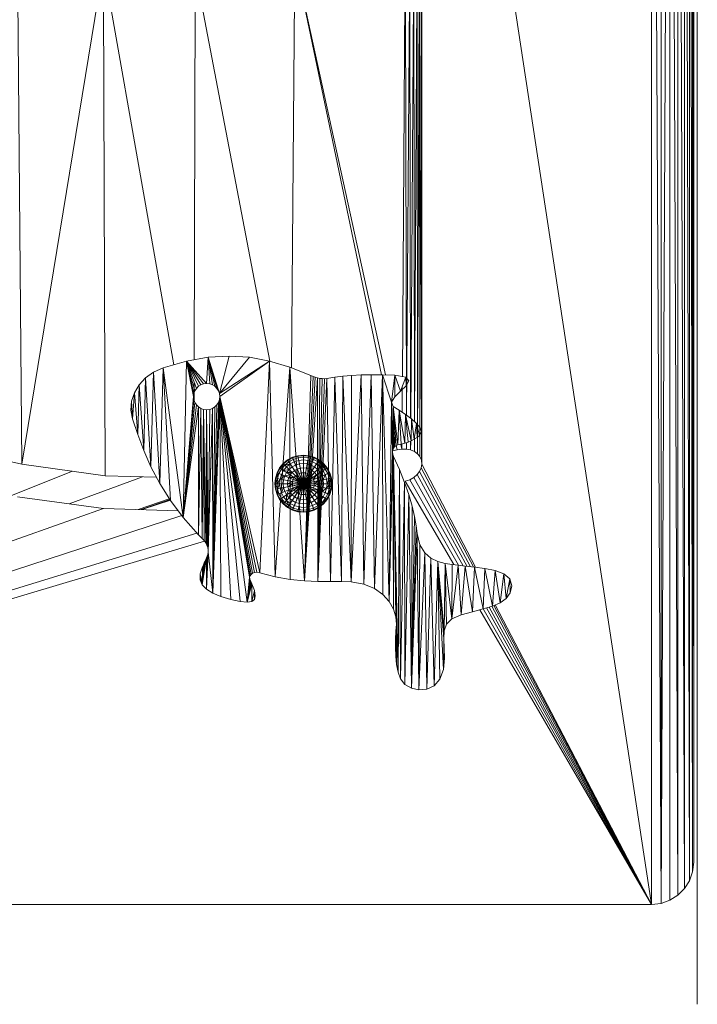
# Model space of a CAD drawing. Units: inches. Extents: x 10 to 18069, y 10 to 12780.
# Drawn here: x 12378 to 12653, y 9225 to 9624 of the extents above; entities that cross this region are included whole.
import ezdxf

# ---------------------------------------------------------------- set-up
doc = ezdxf.new("R2010")
doc.units = ezdxf.units.IN
doc.header["$MEASUREMENT"] = 0
doc.layers.add('平台柱子', color=7, linetype='Continuous', lineweight=9)

# ---------------------------------------------------------------- blocks, each defined once
blk = doc.blocks.new('9039_DWG-662741-South')
at = {"lineweight": 9}
for p, q in [((40140.63, 802.07), (40140.63, 40.68)), ((40140.63, 802.07), (40144.57, 41.14)), ((40144.57, 41.14), (40144.57, 801.62)), ((40144.57, 41.14), (40148.18, 800.32)), ((40148.18, 42.43), (40148.18, 800.32)), ((40151.38, 44.46), (40148.18, 800.32)), ((40151.38, 44.46), (40151.38, 798.29)), ((40154.04, 47.13), (40151.38, 798.29)), ((40154.04, 47.13), (40154.04, 795.63)), ((40156.07, 50.32), (40154.04, 795.63)), ((40156.07, 50.32), (40156.07, 792.43)), ((40157.37, 53.94), (40156.07, 792.43)), ((40157.37, 53.94), (40157.37, 788.82)), ((40157.82, 57.87), (40157.37, 788.82)), ((40157.82, 57.87), (40157.82, 784.88)), ((40047.58, 219.1), (40047.58, 652.42)), ((40140.63, 40.68), (40047.58, 652.42)), ((40046.64, 435.84), (40045.8, 223.36)), ((40046.64, 435.84), (40046.77, 222.2)), ((40047.31, 437.25), (40046.77, 222.2)), ((40047.31, 437.25), (40047.36, 220.83)), ((40047.31, 437.25), (40047.42, 220.59)), ((40047.58, 438.73), (40047.42, 220.59)), ((40047.58, 438.73), (40047.58, 219.1)), ((40040.82, 431.86), (40039.64, 254.65)), ((40040.82, 431.86), (40041.26, 239.03)), ((40042.67, 432.5), (40041.38, 238.94)), ((40042.67, 432.5), (40042.99, 237.76)), ((40044.28, 433.41), (40043.09, 237.69)), ((40044.28, 433.41), (40044.52, 236.47)), ((40045.62, 434.54), (40044.59, 236.4)), ((40045.62, 434.54), (40045.8, 223.36)), ((39883.63, 425.55), (39885.27, 219.1)), ((39996.09, 423.09), (39994.7, 258.19)), ((39996.09, 423.09), (40031.17, 255.38)), ((39996.09, 423.09), (40032.86, 255.33)), ((39918.43, 420.83), (39885.27, 219.1)), ((39918.43, 420.83), (39919.11, 214.48)), ((39918.43, 420.83), (39947.01, 259.44)), ((39955.6, 419.71), (39955.27, 261.46)), ((39955.6, 419.71), (39985.89, 260.9)), ((39952.05, 260.89), (39942.59, 258.18)), ((39952.05, 260.89), (39950.78, 197.49)), ((39960.93, 262.48), (39952.05, 260.89)), ((39954.93, 246.53), (39952.05, 260.89)), ((39955.07, 247.76), (39952.05, 260.89)), ((39955.47, 248.88), (39952.05, 260.89)), ((39956.11, 249.88), (39952.05, 260.89)), ((39956.93, 250.71), (39952.05, 260.89)), ((39957.93, 251.34), (39952.05, 260.89)), ((39959.05, 251.74), (39952.05, 260.89)), ((39960.28, 251.88), (39952.05, 260.89)), ((39960.28, 251.88), (39960.93, 262.48)), ((39969.4, 262.99), (39960.93, 262.48)), ((39961.51, 251.74), (39960.93, 262.48)), ((39962.63, 251.34), (39960.93, 262.48)), ((39963.63, 250.71), (39960.93, 262.48)), ((39964.46, 249.88), (39960.93, 262.48)), ((39965.09, 248.88), (39960.93, 262.48)), ((39965.49, 247.76), (39960.93, 262.48)), ((39965.49, 247.76), (39969.4, 262.99)), ((39965.49, 247.76), (39977.62, 262.46)), ((39965.49, 247.76), (39985.76, 260.94)), ((39965.63, 246.53), (39985.76, 260.94)), ((39977.62, 262.46), (39969.4, 262.99)), ((39985.76, 260.94), (39977.62, 262.46)), ((39981.84, 175.15), (39985.76, 260.94)), ((39994.01, 258.46), (39985.76, 260.94)), ((39988.06, 173.51), (39985.76, 260.94)), ((39938.77, 256.47), (39935.52, 254.14)), ((39938.77, 256.47), (39937.71, 218.12)), ((39942.59, 258.18), (39938.77, 256.47)), ((39938.77, 256.47), (39941.26, 211.35)), ((39942.59, 258.18), (39941.26, 211.35)), ((39942.59, 258.18), (39945.57, 204.47)), ((39942.59, 258.18), (39950.78, 197.49)), ((39988.06, 173.51), (39994.01, 258.46)), ((40002.52, 255.07), (39994.01, 258.46)), ((39994.12, 172.47), (39994.01, 258.46)), ((39999.94, 171.89), (39994.01, 258.46)), ((40027.02, 255.42), (40022.88, 255.31)), ((40024.01, 170.54), (40027.02, 255.42)), ((40031.56, 255.38), (40027.02, 255.42)), ((40028.29, 168.78), (40027.02, 255.42)), ((39935.52, 254.14), (39932.89, 251.31)), ((39935.52, 254.14), (39934.78, 224.75)), ((39935.52, 254.14), (39937.71, 218.12)), ((39955.25, 252.19), (39955.24, 244.83)), ((39957.93, 251.34), (39959.05, 251.74)), ((39959.05, 251.74), (39960.28, 251.88)), ((39960.28, 251.88), (39961.51, 251.74)), ((39961.51, 251.74), (39962.63, 251.34)), ((39999.94, 171.89), (40002.52, 255.07)), ((39999.94, 171.89), (40003.43, 254.69)), ((39999.94, 171.89), (40004.35, 254.37)), ((39999.94, 171.89), (40005.28, 254.11)), ((40003.43, 254.69), (40002.52, 255.07)), ((40004.35, 254.37), (40003.43, 254.69)), ((40005.28, 254.11), (40004.35, 254.37)), ((40006.23, 253.91), (40005.28, 254.11)), ((40005.41, 171.63), (40005.28, 254.11)), ((40005.41, 171.63), (40006.23, 253.91)), ((40005.41, 171.63), (40009.07, 253.89)), ((40005.41, 171.63), (40007.17, 253.81)), ((40005.41, 171.63), (40008.12, 253.79)), ((40007.17, 253.81), (40006.23, 253.91)), ((40008.12, 253.79), (40007.17, 253.81)), ((40009.07, 253.89), (40008.12, 253.79)), ((40012.22, 254.35), (40009.07, 253.89)), ((40010.44, 171.56), (40009.07, 253.89)), ((40010.44, 171.56), (40012.22, 254.35)), ((40015.53, 254.76), (40012.22, 254.35)), ((40014.96, 171.53), (40012.22, 254.35)), ((40014.96, 171.53), (40015.53, 254.76)), ((40019.07, 255.08), (40015.53, 254.76)), ((40018.86, 171.4), (40015.53, 254.76)), ((40018.86, 171.4), (40022.88, 255.31)), ((40018.86, 171.4), (40019.07, 255.08)), ((40022.88, 255.31), (40019.07, 255.08)), ((40024.01, 170.54), (40022.88, 255.31)), ((40028.29, 168.78), (40031.56, 255.38)), ((40036.54, 255.18), (40031.56, 255.38)), ((40031.7, 166.34), (40031.56, 255.38)), ((40034.28, 163.45), (40031.56, 255.38)), ((40035.23, 244.28), (40031.56, 255.38)), ((40035.23, 244.28), (40036.54, 255.18)), ((40041.1, 254.4), (40036.54, 255.18)), ((40036.58, 246.39), (40036.54, 255.18)), ((40038.94, 248.68), (40036.54, 255.18)), ((40038.94, 248.68), (40041.1, 254.4)), ((40042.29, 252.9), (40041.1, 254.4)), ((40041.2, 250.92), (40041.1, 254.4)), ((40041.2, 250.92), (40042.29, 252.9)), ((39930.98, 248.1), (39929.85, 244.65)), ((39930.98, 248.1), (39930.22, 237.47)), ((39932.89, 251.31), (39930.98, 248.1)), ((39930.98, 248.1), (39932.33, 231.21)), ((39932.89, 251.31), (39932.33, 231.21)), ((39932.89, 251.31), (39934.78, 224.75)), ((39954.93, 246.53), (39955.07, 247.76)), ((39955.07, 247.76), (39955.47, 248.88)), ((39955.47, 248.88), (39956.11, 249.88)), ((39956.11, 249.88), (39956.93, 250.71)), ((39956.93, 250.71), (39957.93, 251.34)), ((39962.63, 251.34), (39963.63, 250.71)), ((39963.63, 250.71), (39964.46, 249.88)), ((39964.46, 249.88), (39965.09, 248.88)), ((39965.09, 248.88), (39965.49, 247.76)), ((39965.49, 247.76), (39965.63, 246.53)), ((40036.58, 246.39), (40038.94, 248.68)), ((40038.94, 248.68), (40041.2, 250.92)), ((40039.61, 250.47), (40039.54, 240.2)), ((39929.85, 244.65), (39929.57, 241.06)), ((39929.85, 244.65), (39930.22, 237.47)), ((39954.93, 246.53), (39950.78, 197.49)), ((39955.07, 245.3), (39950.78, 197.49)), ((39955.47, 244.18), (39950.78, 197.49)), ((39955.07, 245.3), (39954.93, 246.53)), ((39955.47, 244.18), (39955.07, 245.3)), ((39956.11, 243.18), (39955.47, 244.18)), ((39965.63, 246.53), (39962.78, 166.91)), ((39965.49, 245.3), (39962.78, 166.91)), ((39965.09, 244.18), (39962.78, 166.91)), ((39965.09, 244.18), (39964.46, 243.18)), ((39965.09, 244.18), (39965.49, 245.3)), ((39965.49, 245.3), (39965.63, 246.53)), ((39965.63, 246.53), (39977.72, 173.31)), ((39965.63, 246.53), (39977.89, 173.86)), ((39965.63, 246.53), (39978.27, 174.42)), ((39965.63, 246.53), (39978.85, 174.92)), ((39965.63, 246.53), (39979.63, 175.27)), ((39965.63, 246.53), (39980.63, 175.37)), ((39965.63, 246.53), (39981.84, 175.15)), ((39965.63, 246.53), (39966.06, 165.56)), ((39965.63, 246.53), (39970.03, 164.36)), ((39965.63, 246.53), (39973.82, 163.48)), ((39965.63, 246.53), (39976.65, 163.16)), ((40034.28, 163.45), (40035.23, 244.28)), ((40035.23, 244.28), (40036.58, 246.39)), ((40035.98, 242.57), (40035.23, 244.28)), ((40035.64, 224), (40035.23, 244.28)), ((40035.75, 224.83), (40035.23, 244.28)), ((39929.57, 241.06), (39930.22, 237.47)), ((39956.11, 243.18), (39950.78, 197.49)), ((39956.93, 242.36), (39950.78, 197.49)), ((39956.93, 242.36), (39956.11, 243.18)), ((39957.93, 241.72), (39956.93, 242.36)), ((39956.93, 242.36), (39957.03, 190.46)), ((39957.93, 241.72), (39957.03, 190.46)), ((39959.05, 241.32), (39957.93, 241.72)), ((39957.93, 241.72), (39958.49, 189)), ((39959.05, 241.32), (39958.49, 189)), ((39960.28, 241.18), (39959.05, 241.32)), ((39959.05, 241.32), (39959.25, 188.19)), ((39959.05, 241.32), (39959.89, 187.31)), ((39960.28, 241.18), (39959.89, 187.31)), ((39961.51, 241.32), (39960.28, 241.18)), ((39960.28, 241.18), (39960.4, 186.38)), ((39960.28, 241.18), (39960.75, 185.43)), ((39960.28, 241.18), (39960.93, 184.46)), ((39962.63, 241.72), (39960.92, 183.49)), ((39962.63, 241.72), (39960.93, 184.46)), ((39961.51, 241.32), (39960.93, 184.46)), ((39962.63, 241.72), (39961.51, 241.32)), ((39963.63, 242.36), (39962.63, 241.72)), ((39962.63, 241.72), (39962.78, 166.91)), ((39964.46, 243.18), (39962.78, 166.91)), ((39963.63, 242.36), (39962.78, 166.91)), ((39964.46, 243.18), (39963.63, 242.36)), ((40035.75, 224.83), (40035.98, 242.57)), ((40038.33, 241.02), (40035.98, 242.57)), ((40036.04, 225.58), (40035.98, 242.57)), ((40036.48, 226.2), (40035.98, 242.57)), ((40037.07, 226.66), (40035.98, 242.57)), ((40037.77, 226.93), (40035.98, 242.57)), ((40037.77, 226.93), (40038.33, 241.02)), ((40040.89, 239.3), (40038.33, 241.02)), ((40039.23, 227.27), (40038.33, 241.02)), ((40040.64, 227.65), (40038.33, 241.02)), ((39930.22, 237.47), (39932.33, 231.21)), ((40040.64, 227.65), (40040.89, 239.3)), ((40043.35, 237.49), (40040.89, 239.3)), ((40041.99, 228.1), (40040.89, 239.3)), ((40043.28, 228.63), (40040.89, 239.3)), ((40043.28, 228.63), (40043.35, 237.49)), ((40045.44, 235.66), (40043.35, 237.49)), ((40044.49, 229.25), (40043.35, 237.49)), ((40044.49, 229.25), (40045.44, 235.66)), ((40046.87, 233.89), (40045.44, 235.66)), ((40045.61, 229.96), (40045.44, 235.66)), ((40046.63, 230.79), (40045.44, 235.66)), ((40035.85, 232.97), (40037.52, 224.99)), ((40046.63, 230.79), (40046.87, 233.89)), ((40046.63, 230.79), (40047.37, 232.24)), ((40047.37, 232.24), (40046.87, 233.89)), ((39932.33, 231.21), (39934.78, 224.75)), ((40039.23, 227.27), (40040.64, 227.65)), ((40040.64, 227.65), (40041.99, 228.1)), ((40041.31, 227.88), (40041.29, 225.26)), ((40041.29, 227.87), (40041.29, 225.26)), ((40041.99, 228.1), (40043.28, 228.63)), ((40043, 228.52), (40043.01, 224.91)), ((40043.03, 228.53), (40043.01, 224.91)), ((40043.28, 228.63), (40044.49, 229.25)), ((40044.49, 229.25), (40045.61, 229.96)), ((40044.56, 229.74), (40044.53, 224.27)), ((40044.53, 229.25), (40044.53, 224.27)), ((40045.61, 229.96), (40046.63, 230.79)), ((39852.76, 226.37), (39885.27, 219.1)), ((39934.78, 224.75), (39937.71, 218.12)), ((40034.28, 163.45), (40035.64, 224)), ((40035.63, 224.62), (40037.52, 224.99)), ((40035.64, 224), (40035.75, 224.83)), ((40035.64, 224), (40035.75, 224.83)), ((40035.74, 223.11), (40035.64, 224)), ((40035.74, 223.11), (40035.64, 224)), ((40035.75, 224.83), (40036.04, 225.58)), ((40036.04, 225.58), (40036.48, 226.2)), ((40036.48, 226.2), (40037.07, 226.66)), ((40037.07, 226.66), (40037.77, 226.93)), ((40037.52, 224.99), (40039.45, 225.3)), ((40037.77, 226.93), (40039.23, 227.27)), ((40039.02, 227.22), (40039.45, 225.3)), ((40039.46, 227.33), (40039.45, 225.3)), ((40039.45, 225.3), (40041.29, 225.26)), ((40041.29, 225.26), (40043.01, 224.91)), ((40043.01, 224.91), (40044.53, 224.27)), ((40044.53, 224.27), (40045.8, 223.36)), ((39993.07, 220.86), (39991.31, 219.42)), ((39993.19, 220.67), (39991.47, 219.26)), ((39993.56, 220.13), (39991.94, 218.8)), ((39995.07, 221.93), (39993.07, 220.86)), ((39993.19, 220.67), (39993.07, 220.86)), ((39993.07, 220.86), (39999.5, 211.24)), ((39995.15, 221.72), (39993.19, 220.67)), ((39993.56, 220.13), (39993.19, 220.67)), ((39995.41, 221.11), (39993.56, 220.13)), ((39994.15, 219.24), (39993.56, 220.13)), ((39995.82, 220.13), (39994.15, 219.24)), ((39997.24, 222.59), (39995.07, 221.93)), ((39995.15, 221.72), (39995.07, 221.93)), ((39995.07, 221.93), (39999.5, 211.24)), ((39997.28, 222.37), (39995.15, 221.72)), ((39995.41, 221.11), (39995.15, 221.72)), ((39997.41, 221.72), (39995.41, 221.11)), ((39995.82, 220.13), (39995.41, 221.11)), ((39997.62, 220.67), (39995.82, 220.13)), ((39996.37, 218.8), (39995.82, 220.13)), ((39999.5, 222.81), (39997.24, 222.59)), ((39997.28, 222.37), (39997.24, 222.59)), ((39997.24, 222.59), (39999.5, 211.24)), ((39999.5, 222.59), (39997.28, 222.37)), ((39997.41, 221.72), (39997.28, 222.37)), ((39999.5, 221.93), (39997.41, 221.72)), ((39997.62, 220.67), (39997.41, 221.72)), ((39999.5, 220.86), (39997.62, 220.67)), ((39997.9, 219.26), (39997.62, 220.67)), ((39999.5, 222.81), (40001.76, 222.59)), ((39999.5, 222.59), (39999.5, 222.81)), ((39999.5, 222.81), (39999.5, 211.24)), ((39999.5, 221.93), (39999.5, 222.59)), ((39999.5, 222.59), (40001.71, 222.37)), ((40001.76, 222.59), (39999.5, 211.24)), ((39999.5, 220.86), (39999.5, 221.93)), ((39999.5, 221.93), (40001.58, 221.72)), ((40003.93, 221.93), (39999.5, 211.24)), ((39999.5, 219.42), (39999.5, 220.86)), ((39999.5, 220.86), (40001.37, 220.67)), ((40005.93, 220.86), (39999.5, 211.24)), ((40001.09, 219.26), (40001.37, 220.67)), ((40001.37, 220.67), (40001.58, 221.72)), ((40003.18, 220.13), (40001.37, 220.67)), ((40001.58, 221.72), (40001.71, 222.37)), ((40003.59, 221.11), (40001.58, 221.72)), ((40001.71, 222.37), (40001.76, 222.59)), ((40003.84, 221.72), (40001.71, 222.37)), ((40003.93, 221.93), (40001.76, 222.59)), ((40002.63, 218.8), (40003.18, 220.13)), ((40003.18, 220.13), (40003.59, 221.11)), ((40004.84, 219.24), (40003.18, 220.13)), ((40003.59, 221.11), (40003.84, 221.72)), ((40005.44, 220.13), (40003.59, 221.11)), ((40003.84, 221.72), (40003.93, 221.93)), ((40005.8, 220.67), (40003.84, 221.72)), ((40005.93, 220.86), (40003.93, 221.93)), ((40004.84, 219.24), (40005.44, 220.13)), ((40005.44, 220.13), (40005.8, 220.67)), ((40006.3, 218.04), (40005.44, 220.13)), ((40007.06, 218.8), (40005.44, 220.13)), ((40005.8, 220.67), (40005.93, 220.86)), ((40007.06, 218.8), (40005.8, 220.67)), ((40007.52, 219.26), (40005.8, 220.67)), ((40007.68, 219.42), (40005.93, 220.86)), ((40034.28, 163.45), (40035.74, 223.11)), ((40036.07, 222.21), (40035.74, 223.11)), ((40036.04, 160.34), (40035.74, 223.11)), ((40036.04, 160.34), (40036.07, 222.21)), ((40038.53, 216.94), (40036.07, 222.21)), ((40037.01, 157.21), (40036.07, 222.21)), ((40037.22, 154.31), (40036.07, 222.21)), ((40037.95, 134.86), (40036.07, 222.21)), ((40045.8, 223.36), (40046.77, 222.2)), ((40046.77, 222.2), (40047.36, 220.83)), ((40047.36, 220.83), (40047.42, 220.59)), ((40047.42, 220.59), (40047.58, 219.1)), ((39881.08, 206.49), (39905.85, 216.29)), ((39885.27, 219.1), (39919.11, 214.48)), ((39937.71, 218.12), (39941.26, 211.35)), ((39988.81, 215.66), (39988.15, 213.49)), ((39989.01, 215.58), (39988.15, 213.49)), ((39989.01, 215.58), (39988.37, 213.45)), ((39989.88, 217.66), (39988.81, 215.66)), ((39990.06, 217.54), (39988.81, 215.66)), ((39989.01, 215.58), (39988.81, 215.66)), ((39988.81, 215.66), (39999.5, 211.24)), ((39990.06, 217.54), (39989.01, 215.58)), ((39989.62, 215.33), (39989.01, 215.58)), ((39990.61, 217.18), (39989.62, 215.33)), ((39991.31, 219.42), (39989.88, 217.66)), ((39990.06, 217.54), (39989.88, 217.66)), ((39989.88, 217.66), (39999.5, 211.24)), ((39991.47, 219.26), (39990.06, 217.54)), ((39991.94, 218.8), (39990.06, 217.54)), ((39990.61, 217.18), (39990.06, 217.54)), ((39991.94, 218.8), (39990.61, 217.18)), ((39991.5, 216.58), (39990.61, 217.18)), ((39991.5, 216.58), (39990.61, 214.92)), ((39991.47, 219.26), (39991.31, 219.42)), ((39991.31, 219.42), (39999.5, 211.24)), ((39991.94, 218.8), (39991.47, 219.26)), ((39992.69, 218.04), (39991.5, 216.58)), ((39993.71, 217.02), (39991.5, 216.58)), ((39992.69, 215.78), (39991.5, 216.58)), ((39994.15, 219.24), (39991.94, 218.8)), ((39992.69, 218.04), (39991.94, 218.8)), ((39992.69, 215.78), (39991.94, 214.37)), ((39994.15, 219.24), (39992.69, 218.04)), ((39993.71, 217.02), (39992.69, 218.04)), ((39993.71, 217.02), (39992.69, 215.78)), ((39994.95, 215.78), (39992.69, 215.78)), ((39994.15, 214.81), (39992.69, 215.78)), ((39994.95, 218.04), (39993.71, 217.02)), ((39994.95, 215.78), (39993.71, 217.02)), ((39994.95, 218.04), (39994.15, 219.24)), ((39994.95, 215.78), (39994.15, 214.81)), ((39996.37, 218.8), (39994.95, 218.04)), ((39995.93, 216.58), (39994.95, 218.04)), ((39995.93, 216.58), (39994.95, 215.78)), ((39996.37, 214.37), (39994.95, 215.78)), ((39997.04, 217.18), (39995.93, 216.58)), ((39997.04, 214.92), (39995.93, 216.58)), ((39997.9, 219.26), (39996.37, 218.8)), ((39997.04, 217.18), (39996.37, 218.8)), ((39998.24, 217.54), (39997.04, 217.18)), ((39997.8, 215.33), (39997.04, 217.18)), ((39998.63, 215.58), (39997.8, 215.33)), ((39999.5, 219.42), (39997.9, 219.26)), ((39998.24, 217.54), (39997.9, 219.26)), ((39999.5, 217.66), (39998.24, 217.54)), ((39998.63, 215.58), (39998.24, 217.54)), ((39999.5, 215.66), (39998.63, 215.58)), ((39999.06, 213.45), (39998.63, 215.58)), ((39999.5, 217.66), (39999.5, 219.42)), ((39999.5, 219.42), (40001.09, 219.26)), ((40007.68, 219.42), (39999.5, 211.24)), ((39999.5, 215.66), (39999.5, 217.66)), ((39999.5, 217.66), (40000.75, 217.54)), ((40009.12, 217.66), (39999.5, 211.24)), ((39999.5, 213.49), (39999.5, 215.66)), ((39999.5, 215.66), (40000.36, 215.58)), ((40010.19, 215.66), (39999.5, 211.24)), ((39999.94, 213.45), (40000.36, 215.58)), ((40000.36, 215.58), (40000.75, 217.54)), ((40001.19, 215.33), (40000.36, 215.58)), ((40000.75, 217.54), (40001.09, 219.26)), ((40001.96, 217.18), (40000.75, 217.54)), ((40002.63, 218.8), (40001.09, 219.26)), ((40001.19, 215.33), (40001.96, 217.18)), ((40001.96, 217.18), (40002.63, 218.8)), ((40003.07, 216.58), (40001.96, 217.18)), ((40001.96, 214.92), (40003.07, 216.58)), ((40004.04, 218.04), (40002.63, 218.8)), ((40002.63, 214.37), (40004.04, 215.78)), ((40003.07, 216.58), (40004.04, 218.04)), ((40004.04, 215.78), (40003.07, 216.58)), ((40004.04, 218.04), (40004.84, 219.24)), ((40005.28, 217.02), (40004.04, 218.04)), ((40004.04, 215.78), (40005.28, 217.02)), ((40004.84, 214.81), (40004.04, 215.78)), ((40006.3, 218.04), (40004.84, 219.24)), ((40004.84, 214.81), (40006.3, 215.78)), ((40005.28, 217.02), (40006.3, 218.04)), ((40006.3, 215.78), (40005.28, 217.02)), ((40006.3, 218.04), (40007.06, 218.8)), ((40006.3, 215.78), (40006.3, 218.04)), ((40007.5, 216.58), (40006.3, 218.04)), ((40006.3, 215.78), (40007.5, 216.58)), ((40007.06, 214.37), (40006.3, 215.78)), ((40007.06, 218.8), (40007.52, 219.26)), ((40007.5, 216.58), (40007.06, 218.8)), ((40008.39, 217.18), (40007.06, 218.8)), ((40007.06, 214.37), (40007.5, 216.58)), ((40007.5, 216.58), (40008.39, 217.18)), ((40008.39, 214.92), (40007.5, 216.58)), ((40007.52, 219.26), (40007.68, 219.42)), ((40008.39, 217.18), (40007.52, 219.26)), ((40008.94, 217.54), (40007.52, 219.26)), ((40009.12, 217.66), (40007.68, 219.42)), ((40008.39, 217.18), (40008.94, 217.54)), ((40009.38, 215.33), (40008.39, 217.18)), ((40008.94, 217.54), (40009.12, 217.66)), ((40009.98, 215.58), (40008.94, 217.54)), ((40010.19, 215.66), (40009.12, 217.66)), ((40009.98, 215.58), (40009.12, 217.66)), ((40009.38, 215.33), (40009.98, 215.58)), ((40009.98, 215.58), (40010.19, 215.66)), ((40009.98, 213.32), (40009.98, 215.58)), ((40010.63, 213.45), (40009.98, 215.58)), ((40010.85, 213.49), (40010.19, 215.66)), ((40010.63, 213.45), (40010.19, 215.66)), ((40037.95, 134.86), (40038.53, 216.94)), ((40040.58, 211.76), (40038.53, 216.94)), ((40038.96, 132.08), (40038.53, 216.94)), ((40046.64, 216.21), (40045.62, 214.91)), ((40047.31, 217.62), (40046.64, 216.21)), ((40067.32, 177.59), (40046.64, 216.21)), ((40047.58, 219.1), (40047.31, 217.62)), ((40068.48, 177.48), (40047.31, 217.62)), ((40069.34, 177.38), (40047.58, 219.1)), ((39904.57, 203.08), (39934.32, 214)), ((39919.11, 214.48), (39939.96, 213.83)), ((39988.15, 213.49), (39987.92, 211.24)), ((39988.37, 213.45), (39987.92, 211.24)), ((39988.37, 213.45), (39988.15, 213.49)), ((39988.15, 213.49), (39999.5, 211.24)), ((39988.37, 213.45), (39988.15, 211.24)), ((39989.01, 213.32), (39988.15, 211.24)), ((39989.62, 215.33), (39988.37, 213.45)), ((39989.01, 213.32), (39988.37, 213.45)), ((39989.01, 213.32), (39988.81, 211.24)), ((39990.06, 213.11), (39988.81, 211.24)), ((39989.62, 215.33), (39989.01, 213.32)), ((39990.06, 213.11), (39989.01, 213.32)), ((39990.61, 214.92), (39989.62, 215.33)), ((39990.06, 213.11), (39989.88, 211.24)), ((39990.61, 214.92), (39990.06, 213.11)), ((39991.94, 214.37), (39990.06, 213.11)), ((39991.47, 212.83), (39990.06, 213.11)), ((39991.94, 214.37), (39990.61, 214.92)), ((39991.47, 212.83), (39991.31, 211.24)), ((39991.94, 214.37), (39991.47, 212.83)), ((39993.19, 212.49), (39991.47, 212.83)), ((39994.15, 214.81), (39991.94, 214.37)), ((39993.56, 213.7), (39991.94, 214.37)), ((39993.19, 212.49), (39993.07, 211.24)), ((39995.15, 212.1), (39993.07, 211.24)), ((39993.56, 213.7), (39993.19, 212.49)), ((39995.15, 212.1), (39993.19, 212.49)), ((39994.15, 214.81), (39993.56, 213.7)), ((39995.82, 213.7), (39993.56, 213.7)), ((39995.41, 212.93), (39993.56, 213.7)), ((39995.82, 213.7), (39994.15, 214.81)), ((39995.15, 212.1), (39995.07, 211.24)), ((39995.41, 212.93), (39995.15, 212.1)), ((39997.28, 211.68), (39995.15, 212.1)), ((39995.82, 213.7), (39995.41, 212.93)), ((39997.62, 212.49), (39995.41, 212.93)), ((39997.41, 212.1), (39995.41, 212.93)), ((39996.37, 214.37), (39995.82, 213.7)), ((39997.62, 212.49), (39995.82, 213.7)), ((39997.04, 214.92), (39996.37, 214.37)), ((39997.9, 212.83), (39996.37, 214.37)), ((39997.8, 215.33), (39997.04, 214.92)), ((39998.24, 213.11), (39997.04, 214.92)), ((39997.28, 211.68), (39997.24, 211.24)), ((39997.41, 212.1), (39997.28, 211.68)), ((39999.5, 211.24), (39997.28, 211.68)), ((39997.62, 212.49), (39997.41, 212.1)), ((39999.5, 211.24), (39997.41, 212.1)), ((39997.9, 212.83), (39997.62, 212.49)), ((39999.5, 211.24), (39997.62, 212.49)), ((39998.63, 213.32), (39997.8, 215.33)), ((39998.24, 213.11), (39997.9, 212.83)), ((39999.5, 211.24), (39997.9, 212.83)), ((39998.63, 213.32), (39998.24, 213.11)), ((39999.5, 211.24), (39998.24, 213.11)), ((39999.06, 213.45), (39998.63, 213.32)), ((39999.5, 211.24), (39998.63, 213.32)), ((39999.5, 213.49), (39999.06, 213.45)), ((39999.5, 211.24), (39999.06, 213.45)), ((39999.5, 211.24), (39999.5, 213.49)), ((39999.5, 213.49), (39999.94, 213.45)), ((40010.85, 213.49), (39999.5, 211.24)), ((39999.5, 211.24), (39999.94, 213.45)), ((39999.5, 211.24), (40000.36, 213.32)), ((39999.5, 211.24), (40000.75, 213.11)), ((39999.5, 211.24), (40001.09, 212.83)), ((39999.5, 211.24), (40001.37, 212.49)), ((39999.5, 211.24), (40001.58, 212.1)), ((39999.5, 211.24), (40001.71, 211.68)), ((40000.36, 213.32), (39999.94, 213.45)), ((40000.36, 213.32), (40001.19, 215.33)), ((40000.75, 213.11), (40000.36, 213.32)), ((40000.75, 213.11), (40001.96, 214.92)), ((40001.09, 212.83), (40000.75, 213.11)), ((40001.09, 212.83), (40002.63, 214.37)), ((40001.37, 212.49), (40001.09, 212.83)), ((40001.96, 214.92), (40001.19, 215.33)), ((40001.37, 212.49), (40003.18, 213.7)), ((40001.58, 212.1), (40001.37, 212.49)), ((40001.58, 212.1), (40003.18, 213.7)), ((40001.58, 212.1), (40003.59, 212.93)), ((40001.71, 211.68), (40001.58, 212.1)), ((40001.71, 211.68), (40003.84, 212.1)), ((40001.76, 211.24), (40001.71, 211.68)), ((40002.63, 214.37), (40001.96, 214.92)), ((40003.18, 213.7), (40002.63, 214.37)), ((40003.18, 213.7), (40004.84, 214.81)), ((40003.59, 212.93), (40003.18, 213.7)), ((40003.59, 212.93), (40004.84, 214.81)), ((40003.59, 212.93), (40005.44, 213.7)), ((40003.84, 212.1), (40003.59, 212.93)), ((40003.84, 212.1), (40005.8, 212.49)), ((40003.93, 211.24), (40003.84, 212.1)), ((40003.93, 211.24), (40005.8, 212.49)), ((40005.44, 213.7), (40004.84, 214.81)), ((40005.44, 213.7), (40007.06, 214.37)), ((40005.8, 212.49), (40005.44, 213.7)), ((40005.8, 212.49), (40007.52, 212.83)), ((40005.93, 211.24), (40005.8, 212.49)), ((40007.06, 214.37), (40008.39, 214.92)), ((40007.52, 212.83), (40007.06, 214.37)), ((40007.52, 212.83), (40008.39, 214.92)), ((40007.52, 212.83), (40008.94, 213.11)), ((40007.68, 211.24), (40007.52, 212.83)), ((40008.39, 214.92), (40009.38, 215.33)), ((40008.94, 213.11), (40008.39, 214.92)), ((40008.94, 213.11), (40009.98, 213.32)), ((40009.12, 211.24), (40008.94, 213.11)), ((40009.12, 211.24), (40009.98, 213.32)), ((40009.98, 213.32), (40009.38, 215.33)), ((40009.98, 213.32), (40010.63, 213.45)), ((40010.19, 211.24), (40009.98, 213.32)), ((40010.19, 211.24), (40010.63, 213.45)), ((40010.63, 213.45), (40010.85, 213.49)), ((40010.85, 211.24), (40010.63, 213.45)), ((40011.07, 211.24), (40010.85, 213.49)), ((40010.85, 211.24), (40010.85, 213.49)), ((40038.96, 132.08), (40040.58, 211.76)), ((40042.26, 206.8), (40040.58, 211.76)), ((40040.71, 129.84), (40040.58, 211.76)), ((40042.67, 212.87), (40040.82, 212.23)), ((40060.48, 178.43), (40040.82, 212.23)), ((40044.28, 213.78), (40042.67, 212.87)), ((40062.41, 178.16), (40042.67, 212.87)), ((40045.62, 214.91), (40044.28, 213.78)), ((40064.24, 177.93), (40044.28, 213.78)), ((40065.89, 177.74), (40045.62, 214.91)), ((39941.26, 211.35), (39945.57, 204.47)), ((39987.92, 211.24), (39988.15, 208.98)), ((39988.15, 211.24), (39987.92, 211.24)), ((39987.92, 211.24), (39999.5, 211.24)), ((39988.81, 211.24), (39988.15, 211.24)), ((39988.15, 211.24), (39988.37, 209.02)), ((39988.15, 211.24), (39988.15, 208.98)), ((39988.15, 208.98), (39999.5, 211.24)), ((39988.37, 209.02), (39988.15, 208.98)), ((39988.15, 208.98), (39988.81, 206.81)), ((39988.81, 211.24), (39988.37, 209.02)), ((39989.01, 209.15), (39988.37, 209.02)), ((39988.37, 209.02), (39989.01, 206.89)), ((39988.37, 209.02), (39988.81, 206.81)), ((39989.88, 211.24), (39988.81, 211.24)), ((39988.81, 211.24), (39989.01, 209.15)), ((39988.81, 206.81), (39999.5, 211.24)), ((39989.88, 211.24), (39989.01, 209.15)), ((39990.06, 209.36), (39989.01, 209.15)), ((39989.01, 209.15), (39989.62, 207.14)), ((39989.01, 209.15), (39989.01, 206.89)), ((39990.61, 207.55), (39989.62, 207.14)), ((39991.31, 211.24), (39989.88, 211.24)), ((39989.88, 211.24), (39990.06, 209.36)), ((39989.88, 204.81), (39999.5, 211.24)), ((39991.47, 209.64), (39990.06, 209.36)), ((39990.06, 209.36), (39990.61, 207.55)), ((39991.47, 209.64), (39990.61, 207.55)), ((39991.94, 208.1), (39990.61, 207.55)), ((39990.61, 207.55), (39991.5, 205.89)), ((39993.07, 211.24), (39991.31, 211.24)), ((39991.31, 211.24), (39991.47, 209.64)), ((39991.31, 203.05), (39999.5, 211.24)), ((39993.19, 209.98), (39991.47, 209.64)), ((39991.47, 209.64), (39991.94, 208.1)), ((39993.56, 208.77), (39991.94, 208.1)), ((39991.94, 208.1), (39992.69, 206.69)), ((39993.56, 208.77), (39992.69, 206.69)), ((39994.15, 207.66), (39992.69, 206.69)), ((39995.07, 211.24), (39993.07, 211.24)), ((39993.07, 211.24), (39993.19, 209.98)), ((39993.07, 201.61), (39999.5, 211.24)), ((39995.07, 211.24), (39993.19, 209.98)), ((39995.15, 210.37), (39993.19, 209.98)), ((39993.19, 209.98), (39993.56, 208.77)), ((39995.41, 209.54), (39993.56, 208.77)), ((39993.56, 208.77), (39994.15, 207.66)), ((39994.15, 207.66), (39993.71, 205.45)), ((39995.41, 209.54), (39994.15, 207.66)), ((39995.82, 208.77), (39994.15, 207.66)), ((39994.15, 207.66), (39994.95, 206.69)), ((39996.37, 208.1), (39994.95, 206.69)), ((39997.24, 211.24), (39995.07, 211.24)), ((39995.07, 211.24), (39995.15, 210.37)), ((39995.07, 200.54), (39999.5, 211.24)), ((39997.28, 210.79), (39995.15, 210.37)), ((39995.15, 210.37), (39995.41, 209.54)), ((39997.41, 210.37), (39995.41, 209.54)), ((39995.41, 209.54), (39995.82, 208.77)), ((39997.41, 210.37), (39995.82, 208.77)), ((39997.62, 209.98), (39995.82, 208.77)), ((39995.82, 208.77), (39996.37, 208.1)), ((39997.04, 207.55), (39995.93, 205.89)), ((39997.9, 209.64), (39996.37, 208.1)), ((39996.37, 208.1), (39997.04, 207.55)), ((39998.24, 209.36), (39997.04, 207.55)), ((39997.04, 207.55), (39997.8, 207.14)), ((39999.5, 211.24), (39997.24, 211.24)), ((39997.24, 211.24), (39997.28, 210.79)), ((39997.24, 199.88), (39999.5, 211.24)), ((39999.5, 211.24), (39997.28, 210.79)), ((39997.28, 210.79), (39997.41, 210.37)), ((39999.5, 211.24), (39997.41, 210.37)), ((39997.41, 210.37), (39997.62, 209.98)), ((39999.5, 211.24), (39997.62, 209.98)), ((39997.62, 209.98), (39997.9, 209.64)), ((39998.63, 209.15), (39997.8, 207.14)), ((39999.5, 211.24), (39997.9, 209.64)), ((39997.9, 209.64), (39998.24, 209.36)), ((39999.5, 211.24), (39998.24, 209.36)), ((39998.24, 209.36), (39998.63, 209.15)), ((39999.5, 211.24), (39998.63, 209.15)), ((39998.63, 209.15), (39999.06, 209.02)), ((39999.06, 209.02), (39998.63, 206.89)), ((39999.5, 211.24), (39999.06, 209.02)), ((39999.06, 209.02), (39999.5, 208.98)), ((39999.5, 211.24), (39999.5, 208.98)), ((39999.5, 211.24), (39999.94, 209.02)), ((39999.5, 211.24), (40000.36, 209.15)), ((39999.5, 211.24), (40000.75, 209.36)), ((39999.5, 211.24), (40001.09, 209.64)), ((39999.5, 211.24), (40001.37, 209.98)), ((39999.5, 211.24), (40001.58, 210.37)), ((39999.5, 211.24), (40001.71, 210.79)), ((39999.5, 211.24), (40001.76, 211.24)), ((39999.5, 199.66), (39999.5, 211.24)), ((40001.76, 199.88), (39999.5, 211.24)), ((40003.93, 200.54), (39999.5, 211.24)), ((40005.93, 201.61), (39999.5, 211.24)), ((40007.68, 203.05), (39999.5, 211.24)), ((40009.12, 204.81), (39999.5, 211.24)), ((40010.19, 206.81), (39999.5, 211.24)), ((40010.85, 208.98), (39999.5, 211.24)), ((40011.07, 211.24), (39999.5, 211.24)), ((39999.5, 208.98), (39999.94, 209.02)), ((39999.5, 208.98), (39999.5, 206.81)), ((39999.94, 209.02), (40000.36, 209.15)), ((39999.94, 209.02), (40000.36, 206.89)), ((40000.36, 209.15), (40000.75, 209.36)), ((40000.36, 209.15), (40001.19, 207.14)), ((40000.75, 209.36), (40001.09, 209.64)), ((40000.75, 209.36), (40001.96, 207.55)), ((40001.09, 209.64), (40001.37, 209.98)), ((40001.09, 209.64), (40002.63, 208.1)), ((40001.19, 207.14), (40001.96, 207.55)), ((40001.37, 209.98), (40001.58, 210.37)), ((40001.37, 209.98), (40003.18, 208.77)), ((40001.37, 209.98), (40003.59, 209.54)), ((40001.58, 210.37), (40001.71, 210.79)), ((40001.58, 210.37), (40003.59, 209.54)), ((40001.71, 210.79), (40001.76, 211.24)), ((40001.71, 210.79), (40003.84, 210.37)), ((40001.76, 211.24), (40003.93, 211.24)), ((40001.96, 207.55), (40002.63, 208.1)), ((40001.96, 207.55), (40003.07, 205.89)), ((40002.63, 208.1), (40003.18, 208.77)), ((40002.63, 208.1), (40004.04, 206.69)), ((40003.18, 208.77), (40003.59, 209.54)), ((40003.18, 208.77), (40004.84, 207.66)), ((40003.18, 208.77), (40005.44, 208.77)), ((40003.59, 209.54), (40003.84, 210.37)), ((40003.59, 209.54), (40005.44, 208.77)), ((40003.84, 210.37), (40003.93, 211.24)), ((40003.84, 210.37), (40005.93, 211.24)), ((40003.84, 210.37), (40005.8, 209.98)), ((40003.93, 211.24), (40005.93, 211.24)), ((40004.04, 206.69), (40004.84, 207.66)), ((40004.84, 207.66), (40005.44, 208.77)), ((40004.84, 207.66), (40007.06, 208.1)), ((40004.84, 207.66), (40006.3, 206.69)), ((40005.44, 208.77), (40005.8, 209.98)), ((40005.44, 208.77), (40007.06, 208.1)), ((40005.8, 209.98), (40005.93, 211.24)), ((40005.8, 209.98), (40007.52, 209.64)), ((40005.93, 211.24), (40007.68, 211.24)), ((40006.3, 206.69), (40007.06, 208.1)), ((40007.06, 208.1), (40007.52, 209.64)), ((40007.06, 208.1), (40008.94, 209.36)), ((40007.06, 208.1), (40008.39, 207.55)), ((40007.5, 205.89), (40008.39, 207.55)), ((40007.52, 209.64), (40007.68, 211.24)), ((40007.52, 209.64), (40008.94, 209.36)), ((40007.68, 211.24), (40009.12, 211.24)), ((40008.39, 207.55), (40008.94, 209.36)), ((40008.39, 207.55), (40009.38, 207.14)), ((40008.94, 209.36), (40009.12, 211.24)), ((40008.94, 209.36), (40010.19, 211.24)), ((40008.94, 209.36), (40009.98, 209.15)), ((40009.12, 211.24), (40010.19, 211.24)), ((40009.38, 207.14), (40009.98, 209.15)), ((40009.38, 207.14), (40010.63, 209.02)), ((40009.98, 209.15), (40010.19, 211.24)), ((40009.98, 209.15), (40010.85, 211.24)), ((40009.98, 209.15), (40010.63, 209.02)), ((40009.98, 206.89), (40010.63, 209.02)), ((40009.98, 206.89), (40010.85, 208.98)), ((40010.19, 211.24), (40010.85, 211.24)), ((40010.19, 206.81), (40010.85, 208.98)), ((40010.63, 209.02), (40010.85, 211.24)), ((40010.63, 209.02), (40011.07, 211.24)), ((40010.63, 209.02), (40010.85, 208.98)), ((40010.85, 208.98), (40011.07, 211.24)), ((40010.85, 211.24), (40011.07, 211.24)), ((39918.43, 201.2), (39883.63, 205.92)), ((39932.53, 200.78), (39945.53, 205.2)), ((39933.68, 200.74), (39945.55, 204.77)), ((39934.06, 200.73), (39945.56, 204.63)), ((39945.57, 204.47), (39950.78, 197.49)), ((39989.01, 206.89), (39988.81, 206.81)), ((39988.81, 206.81), (39989.88, 204.81)), ((39989.62, 207.14), (39989.01, 206.89)), ((39989.01, 206.89), (39990.06, 204.93)), ((39989.01, 206.89), (39989.88, 204.81)), ((39989.62, 207.14), (39990.61, 205.3)), ((39990.06, 204.93), (39989.88, 204.81)), ((39989.88, 204.81), (39991.31, 203.05)), ((39990.61, 205.3), (39990.06, 204.93)), ((39990.06, 204.93), (39991.47, 203.21)), ((39991.5, 205.89), (39990.61, 205.3)), ((39990.61, 205.3), (39991.94, 203.67)), ((39990.61, 205.3), (39991.47, 203.21)), ((39991.94, 203.67), (39991.47, 203.21)), ((39992.69, 206.69), (39991.5, 205.89)), ((39991.5, 205.89), (39992.69, 204.43)), ((39992.69, 204.43), (39991.94, 203.67)), ((39991.94, 203.67), (39993.56, 202.35)), ((39992.69, 206.69), (39993.71, 205.45)), ((39992.69, 206.69), (39992.69, 204.43)), ((39993.71, 205.45), (39992.69, 204.43)), ((39992.69, 204.43), (39994.15, 203.23)), ((39992.69, 204.43), (39993.56, 202.35)), ((39994.95, 206.69), (39993.71, 205.45)), ((39993.71, 205.45), (39994.95, 204.43)), ((39994.95, 204.43), (39994.15, 203.23)), ((39994.95, 206.69), (39995.93, 205.89)), ((39995.93, 205.89), (39994.95, 204.43)), ((39994.95, 204.43), (39996.37, 203.67)), ((39996.37, 203.67), (39995.82, 202.35)), ((39995.93, 205.89), (39997.04, 205.3)), ((39997.04, 205.3), (39996.37, 203.67)), ((39996.37, 203.67), (39997.9, 203.21)), ((39997.8, 207.14), (39997.04, 205.3)), ((39997.04, 205.3), (39998.24, 204.93)), ((39997.8, 207.14), (39998.63, 206.89)), ((39998.24, 204.93), (39997.9, 203.21)), ((39998.63, 206.89), (39998.24, 204.93)), ((39998.24, 204.93), (39999.5, 204.81)), ((39998.63, 206.89), (39999.5, 206.81)), ((39999.5, 206.81), (40000.36, 206.89)), ((39999.5, 206.81), (39999.5, 204.81)), ((39999.5, 204.81), (40000.75, 204.93)), ((39999.5, 204.81), (39999.5, 203.05)), ((40000.36, 206.89), (40001.19, 207.14)), ((40000.36, 206.89), (40000.75, 204.93)), ((40000.75, 204.93), (40001.96, 205.3)), ((40000.75, 204.93), (40001.09, 203.21)), ((40001.09, 203.21), (40002.63, 203.67)), ((40001.19, 207.14), (40001.96, 205.3)), ((40001.96, 205.3), (40003.07, 205.89)), ((40001.96, 205.3), (40002.63, 203.67)), ((40002.63, 203.67), (40004.04, 204.43)), ((40002.63, 203.67), (40003.18, 202.35)), ((40003.07, 205.89), (40004.04, 206.69)), ((40003.07, 205.89), (40004.04, 204.43)), ((40004.04, 206.69), (40005.28, 205.45)), ((40004.04, 204.43), (40005.28, 205.45)), ((40004.04, 204.43), (40004.84, 203.23)), ((40004.84, 203.23), (40006.3, 204.43)), ((40004.84, 203.23), (40007.06, 203.67)), ((40005.28, 205.45), (40006.3, 206.69)), ((40005.28, 205.45), (40007.5, 205.89)), ((40005.28, 205.45), (40006.3, 204.43)), ((40005.44, 202.35), (40007.06, 203.67)), ((40006.3, 206.69), (40007.5, 205.89)), ((40006.3, 204.43), (40007.5, 205.89)), ((40006.3, 204.43), (40007.06, 203.67)), ((40007.06, 203.67), (40008.39, 205.3)), ((40007.06, 203.67), (40008.94, 204.93)), ((40007.06, 203.67), (40007.52, 203.21)), ((40007.5, 205.89), (40008.39, 205.3)), ((40007.52, 203.21), (40008.94, 204.93)), ((40007.68, 203.05), (40009.12, 204.81)), ((40008.39, 205.3), (40009.38, 207.14)), ((40008.39, 205.3), (40008.94, 204.93)), ((40008.94, 204.93), (40009.98, 206.89)), ((40008.94, 204.93), (40010.19, 206.81)), ((40008.94, 204.93), (40009.12, 204.81)), ((40009.12, 204.81), (40010.19, 206.81)), ((40009.38, 207.14), (40009.98, 206.89)), ((40009.98, 206.89), (40010.19, 206.81)), ((40040.71, 129.84), (40042.26, 206.8)), ((40043.59, 202.14), (40042.26, 206.8)), ((40043.3, 128.31), (40042.26, 206.8)), ((39466.59, 40.68), (39918.43, 201.2)), ((39948.69, 200.29), (39918.43, 201.2)), ((39991.47, 203.21), (39991.31, 203.05)), ((39991.31, 203.05), (39993.07, 201.61)), ((39991.47, 203.21), (39993.19, 201.8)), ((39993.19, 201.8), (39993.07, 201.61)), ((39993.07, 201.61), (39995.07, 200.54)), ((39993.56, 202.35), (39993.19, 201.8)), ((39993.19, 201.8), (39995.15, 200.75)), ((39994.15, 203.23), (39993.56, 202.35)), ((39993.56, 202.35), (39995.41, 201.36)), ((39994.15, 203.23), (39995.82, 202.35)), ((39995.15, 200.75), (39995.07, 200.54)), ((39995.07, 200.54), (39997.24, 199.88)), ((39995.41, 201.36), (39995.15, 200.75)), ((39995.15, 200.75), (39997.28, 200.1)), ((39995.82, 202.35), (39995.41, 201.36)), ((39995.41, 201.36), (39997.41, 200.75)), ((39995.82, 202.35), (39997.62, 201.8)), ((39997.28, 200.1), (39997.24, 199.88)), ((39997.24, 199.88), (39999.5, 199.66)), ((39997.41, 200.75), (39997.28, 200.1)), ((39997.28, 200.1), (39999.5, 199.88)), ((39997.62, 201.8), (39997.41, 200.75)), ((39997.41, 200.75), (39999.5, 200.54)), ((39997.9, 203.21), (39997.62, 201.8)), ((39997.62, 201.8), (39999.5, 201.61)), ((39997.9, 203.21), (39999.5, 203.05)), ((39999.5, 203.05), (40001.09, 203.21)), ((39999.5, 203.05), (39999.5, 201.61)), ((39999.5, 201.61), (40001.37, 201.8)), ((39999.5, 201.61), (39999.5, 200.54)), ((39999.5, 200.54), (40001.58, 200.75)), ((39999.5, 200.54), (39999.5, 199.88)), ((39999.5, 199.88), (40001.71, 200.1)), ((39999.5, 199.66), (40001.76, 199.88)), ((39999.5, 199.88), (39999.5, 199.66)), ((40001.09, 203.21), (40001.37, 201.8)), ((40001.37, 201.8), (40003.18, 202.35)), ((40001.37, 201.8), (40001.58, 200.75)), ((40001.58, 200.75), (40003.59, 201.36)), ((40001.58, 200.75), (40001.71, 200.1)), ((40001.71, 200.1), (40003.84, 200.75)), ((40001.71, 200.1), (40001.76, 199.88)), ((40001.76, 199.88), (40003.93, 200.54)), ((40003.18, 202.35), (40004.84, 203.23)), ((40003.18, 202.35), (40003.59, 201.36)), ((40003.59, 201.36), (40005.44, 202.35)), ((40003.59, 201.36), (40003.84, 200.75)), ((40003.84, 200.75), (40005.8, 201.8)), ((40003.84, 200.75), (40003.93, 200.54)), ((40003.93, 200.54), (40005.93, 201.61)), ((40004.84, 203.23), (40005.44, 202.35)), ((40005.44, 202.35), (40005.8, 201.8)), ((40005.8, 201.8), (40007.52, 203.21)), ((40005.8, 201.8), (40005.93, 201.61)), ((40005.93, 201.61), (40007.68, 203.05)), ((40007.52, 203.21), (40007.68, 203.05)), ((40043.3, 128.31), (40043.59, 202.14)), ((40044.6, 197.91), (40043.59, 202.14)), ((39466.59, 40.68), (39950.17, 198.31)), ((39950.78, 197.49), (39957.03, 190.46)), ((40043.3, 128.31), (40044.6, 197.91)), ((40045.3, 194.19), (40044.6, 197.91)), ((40043.3, 128.31), (40045.3, 194.19)), ((40045.72, 191.11), (40045.3, 194.19)), ((39466.59, 40.68), (39956.33, 191.24)), ((39466.59, 40.68), (39959.45, 187.92)), ((39957.03, 190.46), (39958.49, 189)), ((39958.49, 189), (39959.25, 188.19)), ((39959.25, 188.19), (39959.89, 187.31)), ((40043.3, 128.31), (40045.72, 191.11)), ((40046.8, 186.47), (40045.72, 191.11)), ((40046.36, 127.64), (40045.72, 191.11)), ((39959.89, 187.31), (39960.4, 186.38)), ((39960.4, 186.38), (39960.75, 185.43)), ((39960.75, 185.43), (39960.93, 184.46)), ((39960.93, 184.46), (39960.92, 183.49)), ((40046.36, 127.64), (40046.8, 186.47)), ((40048.71, 183.2), (40046.8, 186.47)), ((39960.2, 181.24), (39958.49, 170.23)), ((39959.92, 180.55), (39958.49, 170.23)), ((39959.62, 179.83), (39958.49, 170.23)), ((39959.62, 179.83), (39959.29, 179.1)), ((39959.92, 180.55), (39959.62, 179.83)), ((39960.2, 181.24), (39959.92, 180.55)), ((39960.46, 181.9), (39960.2, 181.24)), ((39960.2, 181.24), (39960.24, 168.45)), ((39960.92, 183.49), (39960.24, 168.45)), ((39960.7, 182.55), (39960.24, 168.45)), ((39960.46, 181.9), (39960.24, 168.45)), ((39960.7, 182.55), (39960.46, 181.9)), ((39960.92, 183.49), (39960.7, 182.55)), ((39960.92, 183.49), (39962.78, 166.91)), ((40046.36, 127.64), (40048.71, 183.2)), ((40051.22, 181.02), (40048.71, 183.2)), ((40049.54, 127.93), (40048.71, 183.2)), ((40049.54, 127.93), (40051.22, 181.02)), ((40054.07, 179.69), (40051.22, 181.02)), ((40052.5, 129.33), (40051.22, 181.02)), ((40052.5, 129.33), (40054.07, 179.69)), ((40057.04, 178.94), (40054.07, 179.69)), ((40054.86, 131.96), (40054.07, 179.69)), ((40056.28, 135.94), (40054.07, 179.69)), ((40056.42, 148.32), (40054.07, 179.69)), ((40056.58, 151.57), (40054.07, 179.69)), ((39958.56, 177.54), (39957.6, 174.72)), ((39959.29, 179.1), (39958.49, 170.23)), ((39958.94, 178.33), (39958.49, 170.23)), ((39958.56, 177.54), (39958.49, 170.23)), ((39958.94, 178.33), (39958.56, 177.54)), ((39959.29, 179.1), (39958.94, 178.33)), ((40056.58, 151.57), (40057.04, 178.94)), ((40059.87, 178.52), (40057.04, 178.94)), ((40057.52, 154.32), (40057.04, 178.94)), ((40059.67, 156.52), (40057.04, 178.94)), ((40059.67, 156.52), (40059.87, 178.52)), ((40059.67, 156.52), (40062.32, 178.17)), ((40062.32, 178.17), (40059.87, 178.52)), ((40065.15, 177.81), (40062.32, 178.17)), ((40063.48, 158.14), (40062.32, 178.17)), ((40063.48, 158.14), (40065.15, 177.81)), ((40068.93, 177.43), (40065.15, 177.81)), ((40068.12, 159.36), (40065.15, 177.81)), ((40068.12, 159.36), (40068.93, 177.43)), ((40073.14, 176.88), (40068.93, 177.43)), ((40072.38, 160.47), (40068.93, 177.43)), ((40072.38, 160.47), (40073.14, 176.88)), ((40077.26, 176), (40073.14, 176.88)), ((40076.16, 161.64), (40073.14, 176.88)), ((40076.16, 161.64), (40077.26, 176)), ((40080.8, 174.64), (40077.26, 176)), ((40079.33, 163), (40077.26, 176)), ((39957.6, 174.72), (39957.59, 172.3)), ((39957.59, 172.3), (39958.49, 170.23)), ((39957.6, 174.72), (39958.49, 170.23)), ((39977.72, 173.31), (39976.65, 163.16)), ((39976.65, 163.16), (39977.74, 172.87)), ((39976.65, 163.16), (39977.84, 172.57)), ((39976.65, 163.16), (39977.95, 172.26)), ((39976.65, 163.16), (39978.06, 171.96)), ((39976.65, 163.16), (39978.18, 171.65)), ((39977.72, 173.31), (39977.89, 173.86)), ((39977.72, 173.31), (39977.74, 172.87)), ((39977.84, 172.57), (39977.74, 172.87)), ((39977.95, 172.26), (39977.84, 172.57)), ((39977.89, 173.86), (39978.27, 174.42)), ((39978.06, 171.96), (39977.95, 172.26)), ((39978.18, 171.65), (39978.06, 171.96)), ((39978.31, 171.34), (39978.18, 171.65)), ((39978.27, 174.42), (39978.85, 174.92)), ((39978.85, 174.92), (39979.63, 175.27)), ((39979.63, 175.27), (39980.63, 175.37)), ((39980.63, 175.37), (39981.84, 175.15)), ((39981.84, 175.15), (39988.06, 173.51)), ((39988.06, 173.51), (39994.12, 172.47)), ((39994.12, 172.47), (39999.94, 171.89)), ((39999.94, 171.89), (40005.41, 171.63)), ((40005.41, 171.63), (40010.44, 171.56)), ((40079.33, 163), (40080.8, 174.64)), ((40083.24, 172.63), (40080.8, 174.64)), ((40081.79, 164.72), (40080.8, 174.64)), ((40081.79, 164.72), (40083.24, 172.63)), ((40084.07, 169.82), (40083.24, 172.63)), ((40083.4, 166.95), (40083.24, 172.63)), ((39958.49, 170.23), (39960.24, 168.45)), ((39960.24, 168.45), (39962.78, 166.91)), ((39976.65, 163.16), (39978.31, 171.34)), ((39976.65, 163.16), (39978.43, 171.02)), ((39976.65, 163.16), (39978.57, 170.71)), ((39978.43, 171.02), (39978.31, 171.34)), ((39978.57, 170.71), (39978.43, 171.02)), ((39979.62, 167.91), (39978.57, 170.71)), ((39978.59, 163.43), (39978.57, 170.71)), ((39978.59, 163.43), (39979.62, 167.91)), ((39980.01, 165.78), (39979.62, 167.91)), ((39979.69, 164.29), (39979.62, 167.91)), ((40010.44, 171.56), (40014.96, 171.53)), ((40014.96, 171.53), (40018.86, 171.4)), ((40018.86, 171.4), (40024.01, 170.54)), ((40024.01, 170.54), (40028.29, 168.78)), ((40028.29, 168.78), (40031.7, 166.34)), ((40083.4, 166.95), (40084.07, 169.82)), ((39962.78, 166.91), (39966.06, 165.56)), ((39966.06, 165.56), (39970.03, 164.36)), ((39970.03, 164.36), (39973.82, 163.48)), ((39978.59, 163.43), (39979.69, 164.29)), ((39979.69, 164.29), (39980.01, 165.78)), ((40031.7, 166.34), (40034.28, 163.45)), ((40079.33, 163), (40081.79, 164.72)), ((40081.79, 164.72), (40083.4, 166.95)), ((39973.82, 163.48), (39976.65, 163.16)), ((39976.65, 163.16), (39978.59, 163.43)), ((40034.28, 163.45), (40036.04, 160.34)), ((40036.04, 160.34), (40037.01, 157.21)), ((40068.12, 159.36), (40072.38, 160.47)), ((40140.63, 40.68), (40071.12, 160.14)), ((40140.63, 40.68), (40072.33, 160.74)), ((40072.38, 160.47), (40076.16, 161.64)), ((40140.63, 40.68), (40073.72, 160.88)), ((40140.63, 40.68), (40074.88, 161.24)), ((40140.63, 40.68), (40075.9, 161.56)), ((40076.16, 161.64), (40079.33, 163)), ((40140.63, 40.68), (40076.71, 161.87)), ((40140.63, 40.68), (40077.3, 162.13)), ((40037.01, 157.21), (40037.22, 154.31)), ((40057.52, 154.32), (40059.67, 156.52)), ((40059.67, 156.52), (40063.48, 158.14)), ((40063.48, 158.14), (40068.12, 159.36)), ((40037.22, 154.31), (40036.96, 141.34)), ((40037.22, 154.31), (40037.04, 151.4)), ((40037.22, 154.31), (40037.31, 137.99)), ((40037.22, 154.31), (40037.95, 134.86)), ((40056.58, 151.57), (40057.52, 154.32)), ((40036.89, 148.18), (40036.84, 144.78)), ((40037.04, 151.4), (40036.89, 148.18)), ((40036.89, 148.18), (40036.96, 141.34)), ((40037.04, 151.4), (40036.96, 141.34)), ((40056.28, 135.94), (40056.42, 148.32)), ((40056.42, 148.32), (40056.58, 151.57)), ((40056.61, 144.6), (40056.42, 148.32)), ((40036.84, 144.78), (40036.96, 141.34)), ((40056.28, 135.94), (40056.61, 144.6)), ((40056.71, 140.46), (40056.61, 144.6)), ((40036.96, 141.34), (40037.31, 137.99)), ((40056.28, 135.94), (40056.71, 140.46)), ((40037.31, 137.99), (40037.95, 134.86)), ((40054.86, 131.96), (40056.28, 135.94)), ((40037.95, 134.86), (40038.96, 132.08)), ((40038.96, 132.08), (40040.71, 129.84)), ((40052.5, 129.33), (40054.86, 131.96)), ((40040.71, 129.84), (40043.3, 128.31)), ((40043.3, 128.31), (40046.36, 127.64)), ((40046.36, 127.64), (40049.54, 127.93)), ((40049.54, 127.93), (40052.5, 129.33)), ((40157.37, 53.94), (40157.82, 57.87)), ((40156.07, 50.32), (40157.37, 53.94)), ((40154.04, 47.13), (40156.07, 50.32)), ((40148.18, 42.43), (40151.38, 44.46)), ((40151.38, 44.46), (40154.04, 47.13)), ((39466.59, 40.68), (40140.63, 40.68)), ((40140.63, 40.68), (40144.57, 41.14)), ((40144.57, 41.14), (40148.18, 42.43))]:
    blk.add_line(p, q, dxfattribs=at)
at = {"layer": '平台柱子'}
blk.add_line((40159.26, 1891.55), (40159.26, 0.22), dxfattribs=at)

msp = doc.modelspace()

# ---------------------------------------------------------------- block references
at = {"layer": '平台柱子'}
msp.add_blockref('9039_DWG-662741-South', (-27506.11, 9225.01), dxfattribs=at)

doc.saveas('drawing.dxf')
